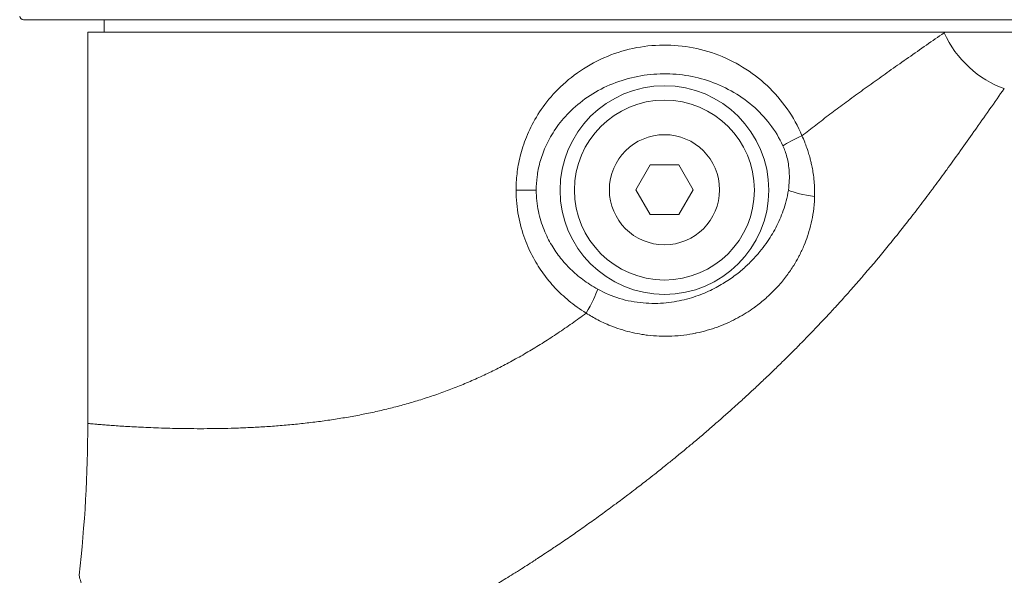
# Model space of a CAD drawing. Units: inches. Extents: x -3 to 224, y 0 to 366.
# Drawn here: x 50 to 57, y 14 to 19 of the extents above; entities that cross this region are included whole.
import ezdxf

# ---------------------------------------------------------------- set-up
doc = ezdxf.new("R2010")
doc.units = ezdxf.units.IN
doc.header["$MEASUREMENT"] = 0

# ---------------------------------------------------------------- blocks, each defined once
blk = doc.blocks.new('8_INCH_FCA2_TD_FRONT')
at = {"color": 0, "linetype": 'Continuous', "lineweight": 0, "extrusion": (0, 1, -2.22045e-16)}
for p, q in [((4.8266, 16.6668), (-4.8266, 16.6668)), ((-4.2205, 16.6668), (-4.2205, 16.572)), ((2.1119, 16.572), (-4.3437, 16.572)), ((-4.3437, 13.6231), (-4.3437, 16.572)), ((-0.1083, 15.5725), (-0.2165, 15.385)), ((0.1083, 15.5725), (-0.1083, 15.5725)), ((0.2165, 15.385), (0.1083, 15.5725)), ((-0.2165, 15.385), (-0.1083, 15.1975)), ((0.1083, 15.1975), (0.2165, 15.385)), ((-0.1083, 15.1975), (0.1083, 15.1975))]:
    blk.add_line(p, q, dxfattribs=at)
at = {"color": 0, "linetype": 'Continuous', "lineweight": 0}
for radius in [0.7861, 0.6778]:
    blk.add_circle((0, 15.3825), radius, dxfattribs=at)
at = {"color": 0, "linetype": 'Continuous', "lineweight": 0, "extrusion": (0, -2.22045e-16, -1)}
blk.add_circle((0, 15.385), 0.415, dxfattribs=at)
blk.add_arc((4.8266, 16.6968), 0.03, 270.00002, 353.84936, dxfattribs=at)
at = {"color": 0, "linetype": 'Continuous', "lineweight": 0, "extrusion": (6.16298e-32, -2.22045e-16, -1)}
blk.add_ellipse((2.5788, 16.6856), major_axis=(-0.4002, 0.4804), ratio=0.746016, start_param=-2.265982, end_param=-1.224662, dxfattribs=at)
at = {"color": 0, "linetype": 'Continuous', "lineweight": 0}
for centre, major_axis, ratio, start_param, end_param in [((1.0952, 15.7922), (-0.2288, -0.1008), 0.098529, -1.350879, -0.526424), ((-0.6232, 14.4552), (0.1249, 0.2166), 0.117791, -1.502962, -0.527651), ((-14.3436, 13.6231), (1.3162, 9.9129), 0.999997, -1.553466, -1.438796)]:
    blk.add_ellipse(centre, major_axis=major_axis, ratio=ratio, start_param=start_param, end_param=end_param, dxfattribs=at)
at = {"color": 0, "linetype": 'Continuous', "lineweight": 0, "extrusion": (-1.46937e-39, -2.22045e-16, -1)}
blk.add_ellipse((-1.1821, 15.3825), major_axis=(0.25, 0), ratio=0, start_param=-1.310536, end_param=-0.523599, dxfattribs=at)
at = {"color": 0, "linetype": 'Continuous', "lineweight": 0, "extrusion": (0, -2.22045e-16, -1)}
blk.add_ellipse((1.1497, 15.3825), major_axis=(-0.2483, 0.0294), ratio=0.199368, start_param=-1.518785, end_param=-0.535468, dxfattribs=at)
at = {"color": 0, "linetype": 'Continuous', "lineweight": 0}
for points, knots in [([(1.0356, 15.7922), (1.0698, 15.8189), (1.1045, 15.8458), (1.1396, 15.8727), (1.1746, 15.8996), (1.2101, 15.9266), (1.2461, 15.9537), (1.2821, 15.9808), (1.3185, 16.008), (1.3556, 16.0355), (1.3926, 16.0629), (1.4303, 16.0905), (1.4686, 16.1184), (1.507, 16.1463), (1.5461, 16.1745), (1.586, 16.2031), (1.626, 16.2318), (1.6668, 16.2608), (1.7087, 16.2904), (1.7506, 16.32), (1.7936, 16.3502), (1.8379, 16.3812), (1.8823, 16.4122), (1.9281, 16.4441), (1.973, 16.4753), (2.0179, 16.5066), (2.062, 16.5372), (2.1059, 16.5678)], [0, 0, 0, 0, 0.111111, 0.111111, 0.111111, 0.222222, 0.222222, 0.222222, 0.333333, 0.333333, 0.333333, 0.444444, 0.444444, 0.444444, 0.555556, 0.555556, 0.555556, 0.666667, 0.666667, 0.666667, 0.777778, 0.777778, 0.777778, 0.888889, 0.888889, 0.888889, 1, 1, 1, 1]), ([(2.1059, 16.5678), (2.1069, 16.5685), (2.1079, 16.5692), (2.1089, 16.5699), (2.1099, 16.5706), (2.1109, 16.5713), (2.1119, 16.572)], [0.0001447, 0.0001447, 0.0001447, 0.0001447, 0.5, 0.5, 0.5, 0.9998397, 0.9998397, 0.9998397, 0.9998397]), ([(2.8458, 16.572), (2.7388, 16.572), (2.6054, 16.572), (2.3466, 16.572), (2.227, 16.572), (2.1119, 16.572)], [0.000001, 0.000001, 0.000001, 0.000001, 0.842866, 0.842866, 1.56179, 1.56179, 1.56179, 1.56179]), ([(1.0356, 15.7922), (1.0055, 15.8643), (0.9686, 15.9315), (0.9246, 15.9946), (0.8806, 16.0577), (0.8297, 16.1168), (0.7732, 16.1699), (0.7168, 16.2229), (0.6548, 16.2699), (0.5891, 16.31), (0.5233, 16.3501), (0.4538, 16.3832), (0.3819, 16.409), (0.3101, 16.4347), (0.2359, 16.4531), (0.1606, 16.4639), (0.0854, 16.4746), (0.009, 16.4778), (-0.0671, 16.4733), (-0.1431, 16.4688), (-0.2188, 16.4567), (-0.293, 16.4368), (-0.3673, 16.4168), (-0.4401, 16.3892), (-0.509, 16.3545), (-0.5779, 16.3197), (-0.6429, 16.278), (-0.701, 16.2321), (-0.759, 16.1863), (-0.81, 16.1365), (-0.8538, 16.0859), (-0.8975, 16.0352), (-0.934, 15.9838), (-0.9645, 15.9328), (-0.9951, 15.8818), (-1.0198, 15.8313), (-1.0397, 15.7821), (-1.0596, 15.733), (-1.0748, 15.6852), (-1.0862, 15.6391), (-1.0977, 15.593), (-1.1056, 15.5486), (-1.1106, 15.5059), (-1.1156, 15.4631), (-1.1178, 15.422), (-1.1178, 15.3825)], [0, 0, 0, 0, 0.0666667, 0.0666667, 0.0666667, 0.1333333, 0.1333333, 0.1333333, 0.2, 0.2, 0.2, 0.2666667, 0.2666667, 0.2666667, 0.3333333, 0.3333333, 0.3333333, 0.4, 0.4, 0.4, 0.4666667, 0.4666667, 0.4666667, 0.5333333, 0.5333333, 0.5333333, 0.6, 0.6, 0.6, 0.6666667, 0.6666667, 0.6666667, 0.7333333, 0.7333333, 0.7333333, 0.8, 0.8, 0.8, 0.8666667, 0.8666667, 0.8666667, 0.9333333, 0.9333333, 0.9333333, 1, 1, 1, 1]), ([(0.8924, 15.7163), (0.8661, 15.7739), (0.8331, 15.8288), (0.7943, 15.8797), (0.7555, 15.9307), (0.7109, 15.9776), (0.6618, 16.0197), (0.6126, 16.0617), (0.5589, 16.0988), (0.5023, 16.1303), (0.4456, 16.1617), (0.386, 16.1875), (0.3246, 16.2075), (0.2633, 16.2275), (0.2002, 16.2417), (0.1363, 16.25), (0.0724, 16.2583), (0.0076, 16.2608), (-0.0569, 16.2573), (-0.1214, 16.2538), (-0.1856, 16.2444), (-0.2488, 16.229), (-0.3121, 16.2136), (-0.3743, 16.1922), (-0.4334, 16.1651), (-0.4926, 16.138), (-0.5487, 16.1052), (-0.599, 16.069), (-0.6493, 16.0328), (-0.6938, 15.9933), (-0.7321, 15.9528), (-0.7704, 15.9124), (-0.8025, 15.8711), (-0.8295, 15.83), (-0.8565, 15.7889), (-0.8784, 15.7481), (-0.896, 15.7082), (-0.9137, 15.6683), (-0.9272, 15.6294), (-0.9375, 15.5919), (-0.9477, 15.5544), (-0.9547, 15.5182), (-0.9592, 15.4833), (-0.9637, 15.4483), (-0.9656, 15.4145), (-0.9656, 15.3825)], [0, 0, 0, 0, 0.0666667, 0.0666667, 0.0666667, 0.1333333, 0.1333333, 0.1333333, 0.2, 0.2, 0.2, 0.2666667, 0.2666667, 0.2666667, 0.3333333, 0.3333333, 0.3333333, 0.4, 0.4, 0.4, 0.4666667, 0.4666667, 0.4666667, 0.5333333, 0.5333333, 0.5333333, 0.6, 0.6, 0.6, 0.6666667, 0.6666667, 0.6666667, 0.7333333, 0.7333333, 0.7333333, 0.8, 0.8, 0.8, 0.8666667, 0.8666667, 0.8666667, 0.9333333, 0.9333333, 0.9333333, 1, 1, 1, 1]), ([(-4.3179, 11.1162), (-4.3025, 11.1206), (-4.2866, 11.1251), (-4.2703, 11.1298), (-4.2599, 11.1328), (-4.2492, 11.1359), (-4.2384, 11.139), (-4.2208, 11.1442), (-4.2027, 11.1494), (-4.1842, 11.1549), (-4.1735, 11.158), (-4.1628, 11.1612), (-4.1518, 11.1644), (-4.132, 11.1703), (-4.1116, 11.1764), (-4.0907, 11.1826), (-4.08, 11.1858), (-4.0693, 11.1891), (-4.0583, 11.1924), (-4.0361, 11.1991), (-4.0134, 11.206), (-3.9901, 11.2131), (-3.9795, 11.2164), (-3.9689, 11.2196), (-3.9582, 11.2229), (-3.9335, 11.2306), (-3.9083, 11.2384), (-3.8826, 11.2465), (-3.8723, 11.2497), (-3.862, 11.253), (-3.8515, 11.2563), (-3.8244, 11.2649), (-3.7967, 11.2737), (-3.7685, 11.2828), (-3.7586, 11.286), (-3.7487, 11.2892), (-3.7387, 11.2925), (-3.7091, 11.3021), (-3.6789, 11.312), (-3.6481, 11.3223), (-3.6387, 11.3254), (-3.6293, 11.3285), (-3.6199, 11.3316), (-3.5877, 11.3424), (-3.5549, 11.3535), (-3.5216, 11.3649), (-3.5129, 11.3679), (-3.5041, 11.3709), (-3.4954, 11.3739), (-3.4606, 11.3859), (-3.4252, 11.3983), (-3.3892, 11.411), (-3.3813, 11.4138), (-3.3734, 11.4166), (-3.3654, 11.4195), (-3.328, 11.4328), (-3.29, 11.4465), (-3.2514, 11.4607), (-3.2443, 11.4633), (-3.2372, 11.4659), (-3.2301, 11.4685), (-3.19, 11.4832), (-3.1493, 11.4985), (-3.1083, 11.5141), (-3.1022, 11.5164), (-3.0962, 11.5187), (-3.0901, 11.521), (-3.0476, 11.5372), (-3.0048, 11.5538), (-2.962, 11.5707), (-2.9572, 11.5726), (-2.9524, 11.5745), (-2.9476, 11.5764), (-2.9035, 11.5938), (-2.8595, 11.6116), (-2.8156, 11.6296), (-2.812, 11.631), (-2.8084, 11.6325), (-2.8048, 11.634), (-2.7597, 11.6525), (-2.7147, 11.6713), (-2.6697, 11.6905), (-2.6674, 11.6915), (-2.6651, 11.6924), (-2.6628, 11.6934), (-2.6166, 11.7131), (-2.5705, 11.7331), (-2.5246, 11.7534), (-2.5235, 11.7539), (-2.5224, 11.7544), (-2.5213, 11.7549), (-2.4743, 11.7757), (-2.4274, 11.7968), (-2.3806, 11.8183), (-2.3804, 11.8184), (-2.3803, 11.8184), (-2.3801, 11.8185), (-2.3334, 11.8399), (-2.2868, 11.8617), (-2.2403, 11.8838), (-2.239, 11.8845), (-2.2376, 11.8852), (-2.2362, 11.8858), (-2.1909, 11.9074), (-2.1458, 11.9293), (-2.1006, 11.9516), (-2.098, 11.9529), (-2.0954, 11.9541), (-2.0928, 11.9554), (-2.0489, 11.9772), (-2.0051, 11.9992), (-1.9612, 12.0216), (-1.9574, 12.0236), (-1.9536, 12.0255), (-1.9498, 12.0275), (-1.9072, 12.0494), (-1.8647, 12.0716), (-1.8221, 12.0941), (-1.8171, 12.0968), (-1.8121, 12.0994), (-1.8071, 12.1021), (-1.7657, 12.1241), (-1.7244, 12.1465), (-1.683, 12.1692), (-1.6768, 12.1726), (-1.6706, 12.176), (-1.6644, 12.1795), (-1.6242, 12.2016), (-1.5841, 12.2241), (-1.5439, 12.2469), (-1.5365, 12.2512), (-1.529, 12.2554), (-1.5216, 12.2597), (-1.4826, 12.2819), (-1.4436, 12.3045), (-1.4046, 12.3275), (-1.3959, 12.3326), (-1.3872, 12.3377), (-1.3785, 12.3429), (-1.3407, 12.3653), (-1.3028, 12.388), (-1.2649, 12.4111), (-1.255, 12.4171), (-1.245, 12.4232), (-1.2351, 12.4293), (-1.1984, 12.4518), (-1.1616, 12.4746), (-1.1248, 12.4977), (-1.1136, 12.5048), (-1.1024, 12.5118), (-1.0912, 12.5189), (-1.0556, 12.5415), (-1.0199, 12.5644), (-0.9842, 12.5876), (-0.9717, 12.5957), (-0.9592, 12.6038), (-0.9467, 12.612), (-0.9122, 12.6346), (-0.8776, 12.6575), (-0.843, 12.6807), (-0.8293, 12.6899), (-0.8155, 12.6992), (-0.8017, 12.7085), (-0.7683, 12.7311), (-0.7349, 12.754), (-0.7014, 12.7772), (-0.6863, 12.7876), (-0.6713, 12.798), (-0.6562, 12.8085), (-0.624, 12.8311), (-0.5917, 12.8539), (-0.5593, 12.8769), (-0.543, 12.8886), (-0.5267, 12.9003), (-0.5104, 12.912), (-0.4793, 12.9344), (-0.4482, 12.9571), (-0.4171, 12.9799), (-0.3995, 12.9928), (-0.382, 13.0058), (-0.3644, 13.0189), (-0.3346, 13.0411), (-0.3047, 13.0634), (-0.2749, 13.086), (-0.2562, 13.1003), (-0.2374, 13.1146), (-0.2186, 13.1289), (-0.1901, 13.1508), (-0.1616, 13.1728), (-0.1332, 13.195), (-0.1132, 13.2106), (-0.0933, 13.2262), (-0.0734, 13.2419), (-0.0463, 13.2634), (-0.0192, 13.285), (0.0078, 13.3067), (0.0288, 13.3236), (0.0498, 13.3405), (0.0707, 13.3576), (0.0964, 13.3785), (0.122, 13.3995), (0.1475, 13.4206), (0.1695, 13.4388), (0.1914, 13.4571), (0.2133, 13.4755), (0.2375, 13.4958), (0.2615, 13.5161), (0.2854, 13.5365), (0.3083, 13.5561), (0.3312, 13.5757), (0.3539, 13.5953), (0.3764, 13.6149), (0.3989, 13.6344), (0.4212, 13.6541), (0.4449, 13.6749), (0.4685, 13.6958), (0.4919, 13.7167), (0.5129, 13.7354), (0.5337, 13.7541), (0.5544, 13.7729), (0.5788, 13.795), (0.603, 13.8171), (0.627, 13.8392), (0.6464, 13.857), (0.6656, 13.8749), (0.6847, 13.8927), (0.7096, 13.916), (0.7344, 13.9393), (0.7589, 13.9626), (0.7767, 13.9795), (0.7943, 13.9964), (0.8119, 14.0133), (0.8373, 14.0378), (0.8625, 14.0622), (0.8874, 14.0868), (0.9036, 14.1026), (0.9197, 14.1186), (0.9358, 14.1345), (0.9615, 14.1601), (0.9871, 14.1857), (1.0124, 14.2114), (1.0271, 14.2263), (1.0417, 14.2412), (1.0563, 14.2562), (1.0824, 14.2829), (1.1083, 14.3098), (1.1339, 14.3366), (1.1472, 14.3505), (1.1604, 14.3644), (1.1736, 14.3783), (1.2, 14.4063), (1.2261, 14.4343), (1.2521, 14.4624), (1.264, 14.4753), (1.2759, 14.4882), (1.2877, 14.5011), (1.3144, 14.5303), (1.3408, 14.5595), (1.3671, 14.5888), (1.3777, 14.6007), (1.3883, 14.6126), (1.3988, 14.6245), (1.4258, 14.655), (1.4526, 14.6855), (1.4791, 14.7161), (1.4886, 14.727), (1.498, 14.738), (1.5074, 14.7489), (1.5347, 14.7807), (1.5618, 14.8126), (1.5886, 14.8446), (1.5969, 14.8546), (1.6052, 14.8645), (1.6135, 14.8744), (1.6412, 14.9077), (1.6687, 14.9411), (1.696, 14.9747), (1.7032, 14.9836), (1.7105, 14.9925), (1.7177, 15.0015), (1.7459, 15.0363), (1.7738, 15.0713), (1.8017, 15.1066), (1.8079, 15.1146), (1.8142, 15.1225), (1.8204, 15.1305), (1.8491, 15.1671), (1.8777, 15.2039), (1.9062, 15.2411), (1.9116, 15.2481), (1.9169, 15.2551), (1.9222, 15.262), (1.9516, 15.3006), (1.981, 15.3395), (2.0104, 15.3789), (2.0148, 15.3848), (2.0193, 15.3908), (2.0237, 15.3968), (2.054, 15.4375), (2.0844, 15.4788), (2.115, 15.5207), (2.1186, 15.5257), (2.1222, 15.5306), (2.1258, 15.5356), (2.1573, 15.579), (2.1892, 15.6232), (2.2213, 15.6681), (2.2241, 15.672), (2.2269, 15.6759), (2.2296, 15.6797), (2.2628, 15.7262), (2.2963, 15.7735), (2.331, 15.8228), (2.333, 15.8255), (2.3349, 15.8282), (2.3368, 15.831), (2.3727, 15.8819), (2.4099, 15.935), (2.4463, 15.987), (2.4473, 15.9884), (2.4483, 15.9898), (2.4493, 15.9912), (2.4867, 16.0445), (2.5232, 16.0967), (2.5599, 16.1487)], [0, 0, 0, 0, 0.011086, 0.011086, 0.011086, 0.0181818, 0.0181818, 0.0181818, 0.0297453, 0.0297453, 0.0297453, 0.0363636, 0.0363636, 0.0363636, 0.0484039, 0.0484039, 0.0484039, 0.0545455, 0.0545455, 0.0545455, 0.0670627, 0.0670627, 0.0670627, 0.0727273, 0.0727273, 0.0727273, 0.0857215, 0.0857215, 0.0857215, 0.0909091, 0.0909091, 0.0909091, 0.1043803, 0.1043803, 0.1043803, 0.1090909, 0.1090909, 0.1090909, 0.1230391, 0.1230391, 0.1230391, 0.1272727, 0.1272727, 0.1272727, 0.1416976, 0.1416976, 0.1416976, 0.1454545, 0.1454545, 0.1454545, 0.1603584, 0.1603584, 0.1603584, 0.1636364, 0.1636364, 0.1636364, 0.1790029, 0.1790029, 0.1790029, 0.1818182, 0.1818182, 0.1818182, 0.197667, 0.197667, 0.197667, 0.2, 0.2, 0.2, 0.2163443, 0.2163443, 0.2163443, 0.2181818, 0.2181818, 0.2181818, 0.2349957, 0.2349957, 0.2349957, 0.2363636, 0.2363636, 0.2363636, 0.25365, 0.25365, 0.25365, 0.2545455, 0.2545455, 0.2545455, 0.272309, 0.272309, 0.272309, 0.2727273, 0.2727273, 0.2727273, 0.2909091, 0.2909091, 0.2909091, 0.2909676, 0.2909676, 0.2909676, 0.3090909, 0.3090909, 0.3090909, 0.3096263, 0.3096263, 0.3096263, 0.3272727, 0.3272727, 0.3272727, 0.328285, 0.328285, 0.328285, 0.3454545, 0.3454545, 0.3454545, 0.3469436, 0.3469436, 0.3469436, 0.3636364, 0.3636364, 0.3636364, 0.3656023, 0.3656023, 0.3656023, 0.3818182, 0.3818182, 0.3818182, 0.384261, 0.384261, 0.384261, 0.4, 0.4, 0.4, 0.4029197, 0.4029197, 0.4029197, 0.4181818, 0.4181818, 0.4181818, 0.4215785, 0.4215785, 0.4215785, 0.4363636, 0.4363636, 0.4363636, 0.4402372, 0.4402372, 0.4402372, 0.4545455, 0.4545455, 0.4545455, 0.4588961, 0.4588961, 0.4588961, 0.4727273, 0.4727273, 0.4727273, 0.477555, 0.477555, 0.477555, 0.4909091, 0.4909091, 0.4909091, 0.496214, 0.496214, 0.496214, 0.5090909, 0.5090909, 0.5090909, 0.5148731, 0.5148731, 0.5148731, 0.5272727, 0.5272727, 0.5272727, 0.5335323, 0.5335323, 0.5335323, 0.5454545, 0.5454545, 0.5454545, 0.5521916, 0.5521916, 0.5521916, 0.5636364, 0.5636364, 0.5636364, 0.570851, 0.570851, 0.570851, 0.5818182, 0.5818182, 0.5818182, 0.5895102, 0.5895102, 0.5895102, 0.6, 0.6, 0.6, 0.6081695, 0.6081695, 0.6081695, 0.6181818, 0.6181818, 0.6181818, 0.6268285, 0.6268285, 0.6268285, 0.6363636, 0.6363636, 0.6363636, 0.6454873, 0.6454873, 0.6454873, 0.6545455, 0.6545455, 0.6545455, 0.6641459, 0.6641459, 0.6641459, 0.6727273, 0.6727273, 0.6727273, 0.6828043, 0.6828043, 0.6828043, 0.6909091, 0.6909091, 0.6909091, 0.7014626, 0.7014626, 0.7014626, 0.7090909, 0.7090909, 0.7090909, 0.7201208, 0.7201208, 0.7201208, 0.7272727, 0.7272727, 0.7272727, 0.7387789, 0.7387789, 0.7387789, 0.7454545, 0.7454545, 0.7454545, 0.7574371, 0.7574371, 0.7574371, 0.7636364, 0.7636364, 0.7636364, 0.7760953, 0.7760953, 0.7760953, 0.7818182, 0.7818182, 0.7818182, 0.7947536, 0.7947536, 0.7947536, 0.8, 0.8, 0.8, 0.8134119, 0.8134119, 0.8134119, 0.8181818, 0.8181818, 0.8181818, 0.8320703, 0.8320703, 0.8320703, 0.8363636, 0.8363636, 0.8363636, 0.8507287, 0.8507287, 0.8507287, 0.8545455, 0.8545455, 0.8545455, 0.869387, 0.869387, 0.869387, 0.8727273, 0.8727273, 0.8727273, 0.8880456, 0.8880456, 0.8880456, 0.8909091, 0.8909091, 0.8909091, 0.9067033, 0.9067033, 0.9067033, 0.9090909, 0.9090909, 0.9090909, 0.925363, 0.925363, 0.925363, 0.9272727, 0.9272727, 0.9272727, 0.9440174, 0.9440174, 0.9440174, 0.9454545, 0.9454545, 0.9454545, 0.9626864, 0.9626864, 0.9626864, 0.9636364, 0.9636364, 0.9636364, 0.981345, 0.981345, 0.981345, 0.9818182, 0.9818182, 0.9818182, 0.9999999, 0.9999999, 0.9999999, 0.9999999]), ([(1.1309, 15.3346), (1.1316, 15.3637), (1.1311, 15.3916), (1.1295, 15.4185), (1.1292, 15.423), (1.1289, 15.4274), (1.1286, 15.4318), (1.127, 15.4539), (1.1247, 15.4752), (1.122, 15.4957), (1.1208, 15.504), (1.1196, 15.5121), (1.1184, 15.52), (1.1158, 15.5359), (1.113, 15.5513), (1.1099, 15.5662), (1.1076, 15.5774), (1.1051, 15.5883), (1.1025, 15.599), (1.0999, 15.6097), (1.0972, 15.6202), (1.0944, 15.6305), (1.0906, 15.6441), (1.0867, 15.6574), (1.0826, 15.6702), (1.0806, 15.6767), (1.0785, 15.683), (1.0764, 15.6892), (1.0711, 15.7048), (1.0657, 15.7199), (1.06, 15.7343), (1.0589, 15.7372), (1.0578, 15.7401), (1.0566, 15.743), (1.0498, 15.7601), (1.0427, 15.7765), (1.0356, 15.7922)], [0.0000006, 0.0000006, 0.0000006, 0.0000006, 0.1428571, 0.1428571, 0.1428571, 0.1667108, 0.1667108, 0.1667108, 0.2857143, 0.2857143, 0.2857143, 0.3334248, 0.3334248, 0.3334248, 0.4285714, 0.4285714, 0.4285714, 0.4999412, 0.4999412, 0.4999412, 0.5714286, 0.5714286, 0.5714286, 0.6666345, 0.6666345, 0.6666345, 0.7142857, 0.7142857, 0.7142857, 0.8332591, 0.8332591, 0.8332591, 0.8571429, 0.8571429, 0.8571429, 1, 1, 1, 1]), ([(0.9332, 15.3825), (0.9369, 15.4081), (0.9391, 15.4326), (0.9401, 15.4558), (0.9411, 15.479), (0.9408, 15.5008), (0.9396, 15.5213), (0.9383, 15.5419), (0.9362, 15.561), (0.9333, 15.5792), (0.9304, 15.5973), (0.9268, 15.6144), (0.9227, 15.6305), (0.9185, 15.6466), (0.9138, 15.6617), (0.9087, 15.6759), (0.9037, 15.6902), (0.8981, 15.7037), (0.8924, 15.7163)], [0.0000001, 0.0000001, 0.0000001, 0.0000001, 0.1666667, 0.1666667, 0.1666667, 0.3333333, 0.3333333, 0.3333333, 0.5, 0.5, 0.5, 0.6666667, 0.6666667, 0.6666667, 0.8333333, 0.8333333, 0.8333333, 1, 1, 1, 1]), ([(-1.1178, 15.3825), (-1.1178, 15.3138), (-1.1112, 15.2491), (-1.0997, 15.1877), (-1.0882, 15.1263), (-1.0716, 15.0682), (-1.0523, 15.0155), (-1.0329, 14.9627), (-1.0108, 14.9153), (-0.9871, 14.8718), (-0.9635, 14.8283), (-0.9382, 14.7889), (-0.9114, 14.7518), (-0.8845, 14.7148), (-0.856, 14.6803), (-0.8245, 14.6466), (-0.793, 14.6129), (-0.7585, 14.58), (-0.7196, 14.5479), (-0.6807, 14.5158), (-0.6374, 14.4845), (-0.5893, 14.4552)], [0, 0, 0, 0, 0.142857, 0.142857, 0.142857, 0.285714, 0.285714, 0.285714, 0.428571, 0.428571, 0.428571, 0.571429, 0.571429, 0.571429, 0.714286, 0.714286, 0.714286, 0.857143, 0.857143, 0.857143, 1, 1, 1, 1]), ([(-0.9656, 15.3825), (-0.9656, 15.3269), (-0.9598, 15.2737), (-0.9495, 15.2234), (-0.9392, 15.1732), (-0.9244, 15.1261), (-0.9072, 15.0833), (-0.89, 15.0405), (-0.8704, 15.002), (-0.8495, 14.9669), (-0.8286, 14.9318), (-0.8063, 14.9001), (-0.7827, 14.8704), (-0.759, 14.8407), (-0.734, 14.8131), (-0.7065, 14.7862), (-0.679, 14.7594), (-0.6489, 14.7333), (-0.6151, 14.7079), (-0.5813, 14.6825), (-0.5436, 14.6577), (-0.5025, 14.6349)], [0, 0, 0, 0, 0.1428571, 0.1428571, 0.1428571, 0.2857143, 0.2857143, 0.2857143, 0.4285714, 0.4285714, 0.4285714, 0.5714286, 0.5714286, 0.5714286, 0.7142857, 0.7142857, 0.7142857, 0.8571429, 0.8571429, 0.8571429, 1, 1, 1, 1]), ([(-0.5025, 14.6349), (-0.4508, 14.6062), (-0.3959, 14.5831), (-0.3383, 14.5658), (-0.2808, 14.5485), (-0.2205, 14.5372), (-0.1609, 14.5319), (-0.1014, 14.5267), (-0.0426, 14.5275), (0.0126, 14.5329), (0.0678, 14.5383), (0.1193, 14.5481), (0.1673, 14.5607), (0.2153, 14.5734), (0.2598, 14.5889), (0.301, 14.6061), (0.3422, 14.6234), (0.3802, 14.6423), (0.4153, 14.6623), (0.4503, 14.6822), (0.4825, 14.7031), (0.5121, 14.7244), (0.5417, 14.7458), (0.5687, 14.7675), (0.5935, 14.7892), (0.6183, 14.8109), (0.6409, 14.8327), (0.6617, 14.8543), (0.6824, 14.8759), (0.7014, 14.8973), (0.7186, 14.9184), (0.7359, 14.9394), (0.7515, 14.96), (0.7657, 14.98), (0.7799, 15.0001), (0.7926, 15.0195), (0.8046, 15.0391), (0.8166, 15.0587), (0.8278, 15.0784), (0.8385, 15.0989), (0.8493, 15.1194), (0.8595, 15.1407), (0.869, 15.1624), (0.8784, 15.184), (0.8871, 15.206), (0.895, 15.2287), (0.9029, 15.2514), (0.9102, 15.2749), (0.9167, 15.3004), (0.9232, 15.3259), (0.9289, 15.3533), (0.9332, 15.3825)], [0, 0, 0, 0, 0.058824, 0.058824, 0.058824, 0.117647, 0.117647, 0.117647, 0.176471, 0.176471, 0.176471, 0.235294, 0.235294, 0.235294, 0.294118, 0.294118, 0.294118, 0.352941, 0.352941, 0.352941, 0.411765, 0.411765, 0.411765, 0.470588, 0.470588, 0.470588, 0.529412, 0.529412, 0.529412, 0.588235, 0.588235, 0.588235, 0.647059, 0.647059, 0.647059, 0.705882, 0.705882, 0.705882, 0.764706, 0.764706, 0.764706, 0.823529, 0.823529, 0.823529, 0.882353, 0.882353, 0.882353, 0.941176, 0.941176, 0.941176, 1, 1, 1, 1]), ([(-0.5893, 14.4552), (-0.5609, 14.4367), (-0.5319, 14.4198), (-0.5021, 14.4042), (-0.4655, 14.3851), (-0.4277, 14.3681), (-0.3887, 14.3533), (-0.3643, 14.344), (-0.3394, 14.3355), (-0.3143, 14.328), (-0.2667, 14.3136), (-0.2181, 14.3025), (-0.1697, 14.2948), (-0.1555, 14.2925), (-0.1414, 14.2905), (-0.1272, 14.2888), (-0.0678, 14.2817), (-0.0091, 14.2796), (0.0467, 14.2816), (0.0498, 14.2817), (0.0529, 14.2818), (0.056, 14.2819), (0.1183, 14.2846), (0.1771, 14.2924), (0.2323, 14.3035), (0.2352, 14.3041), (0.2381, 14.3047), (0.241, 14.3054), (0.2973, 14.3172), (0.3497, 14.3327), (0.3985, 14.3505), (0.4021, 14.3518), (0.4057, 14.3531), (0.4093, 14.3545), (0.4611, 14.374), (0.5087, 14.3962), (0.5524, 14.4199), (0.5962, 14.4436), (0.6361, 14.4689), (0.6726, 14.495), (0.679, 14.4996), (0.6852, 14.5041), (0.6914, 14.5087), (0.7205, 14.5304), (0.7473, 14.5526), (0.7722, 14.5749), (0.787, 14.5883), (0.8012, 14.6018), (0.8147, 14.6152), (0.8284, 14.6289), (0.8415, 14.6426), (0.8539, 14.6563), (0.8784, 14.6834), (0.9005, 14.7105), (0.9204, 14.7371), (0.9206, 14.7374), (0.9209, 14.7377), (0.9211, 14.738), (0.9407, 14.7643), (0.9581, 14.7901), (0.9738, 14.8153), (0.9868, 14.8363), (0.9986, 14.8568), (1.0095, 14.8773), (1.0118, 14.8817), (1.0141, 14.8861), (1.0164, 14.8905), (1.0293, 14.9155), (1.041, 14.9406), (1.052, 14.9669), (1.0613, 14.9892), (1.07, 15.0123), (1.0779, 15.0358), (1.0793, 15.04), (1.0807, 15.0442), (1.0821, 15.0484), (1.0911, 15.0762), (1.0989, 15.1045), (1.1056, 15.1339), (1.112, 15.1618), (1.1175, 15.1905), (1.1218, 15.2218), (1.122, 15.2235), (1.1222, 15.2252), (1.1225, 15.227), (1.1269, 15.2602), (1.13, 15.2963), (1.1309, 15.3346)], [0, 0, 0, 0, 0.026361, 0.026361, 0.026361, 0.058824, 0.058824, 0.058824, 0.079175, 0.079175, 0.079175, 0.117647, 0.117647, 0.117647, 0.128935, 0.128935, 0.128935, 0.176471, 0.176471, 0.176471, 0.179113, 0.179113, 0.179113, 0.232456, 0.232456, 0.232456, 0.235294, 0.235294, 0.235294, 0.290059, 0.290059, 0.290059, 0.294118, 0.294118, 0.294118, 0.352941, 0.352941, 0.352941, 0.411765, 0.411765, 0.411765, 0.422013, 0.422013, 0.422013, 0.470588, 0.470588, 0.470588, 0.499729, 0.499729, 0.499729, 0.529412, 0.529412, 0.529412, 0.588235, 0.588235, 0.588235, 0.588937, 0.588937, 0.588937, 0.647059, 0.647059, 0.647059, 0.695516, 0.695516, 0.695516, 0.705882, 0.705882, 0.705882, 0.764706, 0.764706, 0.764706, 0.814621, 0.814621, 0.814621, 0.823529, 0.823529, 0.823529, 0.882353, 0.882353, 0.882353, 0.938084, 0.938084, 0.938084, 0.941176, 0.941176, 0.941176, 1, 1, 1, 1]), ([(-4.3437, 13.6231), (-4.3437, 13.6231), (-4.3426, 13.6231), (-4.3404, 13.6229), (-4.3381, 13.6227), (-4.3347, 13.6224), (-4.3302, 13.622), (-4.3257, 13.6216), (-4.3201, 13.6211), (-4.3134, 13.6205), (-4.3066, 13.6199), (-4.2987, 13.6192), (-4.2897, 13.6185), (-4.2808, 13.6177), (-4.2707, 13.6168), (-4.2595, 13.6159), (-4.2483, 13.615), (-4.236, 13.614), (-4.2226, 13.6129), (-4.2092, 13.6119), (-4.1947, 13.6108), (-4.1792, 13.6096), (-4.1637, 13.6085), (-4.147, 13.6073), (-4.1294, 13.6061), (-4.1117, 13.6049), (-4.093, 13.6037), (-4.0733, 13.6025), (-4.0536, 13.6012), (-4.0329, 13.6), (-4.0111, 13.5988), (-3.9894, 13.5976), (-3.9667, 13.5964), (-3.943, 13.5953), (-3.9193, 13.5941), (-3.8946, 13.593), (-3.869, 13.592), (-3.8434, 13.5909), (-3.8169, 13.5899), (-3.7895, 13.589), (-3.7621, 13.5882), (-3.7338, 13.5874), (-3.7046, 13.5867), (-3.6754, 13.586), (-3.6454, 13.5854), (-3.6146, 13.585), (-3.5837, 13.5846), (-3.5521, 13.5843), (-3.5197, 13.5842), (-3.4873, 13.5841), (-3.4541, 13.5842), (-3.4201, 13.5845), (-3.3862, 13.5848), (-3.3516, 13.5853), (-3.3163, 13.5861), (-3.2809, 13.5869), (-3.2449, 13.5879), (-3.2083, 13.5892), (-3.1716, 13.5905), (-3.1342, 13.5921), (-3.0963, 13.594), (-3.0583, 13.5959), (-3.0198, 13.5982), (-2.9811, 13.6008), (-2.9425, 13.6034), (-2.9036, 13.6064), (-2.8649, 13.6097), (-2.8262, 13.613), (-2.7876, 13.6167), (-2.7492, 13.6207), (-2.7108, 13.6247), (-2.6726, 13.6291), (-2.6346, 13.6339), (-2.5966, 13.6386), (-2.5587, 13.6437), (-2.5211, 13.6493), (-2.4835, 13.6548), (-2.446, 13.6607), (-2.4088, 13.667), (-2.3715, 13.6733), (-2.3345, 13.68), (-2.2976, 13.6871), (-2.2607, 13.6943), (-2.224, 13.7018), (-2.1874, 13.7098), (-2.1509, 13.7179), (-2.1145, 13.7263), (-2.0782, 13.7352), (-2.042, 13.7441), (-2.0059, 13.7535), (-1.9699, 13.7634), (-1.9339, 13.7733), (-1.8981, 13.7837), (-1.8624, 13.7945), (-1.8266, 13.8054), (-1.791, 13.8168), (-1.7555, 13.8288), (-1.7199, 13.8408), (-1.6845, 13.8533), (-1.6491, 13.8663), (-1.6137, 13.8794), (-1.5784, 13.8931), (-1.5431, 13.9074), (-1.5078, 13.9216), (-1.4726, 13.9365), (-1.4374, 13.952), (-1.4022, 13.9675), (-1.367, 13.9837), (-1.3318, 14.0005), (-1.2966, 14.0173), (-1.2615, 14.0348), (-1.2263, 14.053), (-1.1911, 14.0711), (-1.1559, 14.09), (-1.1207, 14.1096), (-1.0854, 14.1291), (-1.0502, 14.1494), (-1.0149, 14.1703), (-0.9796, 14.1913), (-0.9443, 14.213), (-0.9089, 14.2354), (-0.8736, 14.2578), (-0.8381, 14.2808), (-0.8027, 14.3046), (-0.7672, 14.3284), (-0.7317, 14.3528), (-0.6961, 14.3779), (-0.6606, 14.403), (-0.625, 14.4288), (-0.5893, 14.4552)], [0, 0, 0, 0, 0.023256, 0.023256, 0.023256, 0.046512, 0.046512, 0.046512, 0.069767, 0.069767, 0.069767, 0.093023, 0.093023, 0.093023, 0.116279, 0.116279, 0.116279, 0.139535, 0.139535, 0.139535, 0.162791, 0.162791, 0.162791, 0.186047, 0.186047, 0.186047, 0.209302, 0.209302, 0.209302, 0.232558, 0.232558, 0.232558, 0.255814, 0.255814, 0.255814, 0.27907, 0.27907, 0.27907, 0.302326, 0.302326, 0.302326, 0.325581, 0.325581, 0.325581, 0.348837, 0.348837, 0.348837, 0.372093, 0.372093, 0.372093, 0.395349, 0.395349, 0.395349, 0.418605, 0.418605, 0.418605, 0.44186, 0.44186, 0.44186, 0.465116, 0.465116, 0.465116, 0.488372, 0.488372, 0.488372, 0.511628, 0.511628, 0.511628, 0.534884, 0.534884, 0.534884, 0.55814, 0.55814, 0.55814, 0.581395, 0.581395, 0.581395, 0.604651, 0.604651, 0.604651, 0.627907, 0.627907, 0.627907, 0.651163, 0.651163, 0.651163, 0.674419, 0.674419, 0.674419, 0.697674, 0.697674, 0.697674, 0.72093, 0.72093, 0.72093, 0.744186, 0.744186, 0.744186, 0.767442, 0.767442, 0.767442, 0.790698, 0.790698, 0.790698, 0.813953, 0.813953, 0.813953, 0.837209, 0.837209, 0.837209, 0.860465, 0.860465, 0.860465, 0.883721, 0.883721, 0.883721, 0.906977, 0.906977, 0.906977, 0.930233, 0.930233, 0.930233, 0.953488, 0.953488, 0.953488, 0.976744, 0.976744, 0.976744, 1, 1, 1, 1]), ([(-4.3179, 11.1162), (-4.3111, 11.1595), (-4.3053, 11.2029), (-4.3003, 11.2468), (-4.2955, 11.2898), (-4.2915, 11.3332), (-4.2885, 11.3761), (-4.2884, 11.3771), (-4.2884, 11.3781), (-4.2883, 11.3791), (-4.2853, 11.423), (-4.2833, 11.4665), (-4.2822, 11.5088), (-4.2811, 11.551), (-4.281, 11.592), (-4.2815, 11.631), (-4.282, 11.6632), (-4.283, 11.694), (-4.2844, 11.7242), (-4.2847, 11.7306), (-4.285, 11.7371), (-4.2853, 11.7435), (-4.2872, 11.7799), (-4.2897, 11.8158), (-4.293, 11.853), (-4.2956, 11.8831), (-4.2988, 11.9141), (-4.3024, 11.9451), (-4.3033, 11.9524), (-4.3042, 11.9597), (-4.3051, 11.9671), (-4.3098, 12.0054), (-4.3153, 12.0434), (-4.3214, 12.0812), (-4.3227, 12.0897), (-4.3241, 12.0983), (-4.3256, 12.1068), (-4.3305, 12.1359), (-4.3358, 12.1647), (-4.3413, 12.1928), (-4.3437, 12.2053), (-4.3462, 12.2177), (-4.3487, 12.2299), (-4.3535, 12.2533), (-4.3585, 12.276), (-4.3634, 12.2977), (-4.3654, 12.3066), (-4.3674, 12.3153), (-4.3694, 12.3238), (-4.3749, 12.3471), (-4.3803, 12.3689), (-4.3853, 12.3885), (-4.3857, 12.3901), (-4.3861, 12.3917), (-4.3865, 12.3933), (-4.3912, 12.4117), (-4.3955, 12.428), (-4.3991, 12.4413), (-4.4003, 12.4458), (-4.4014, 12.4499), (-4.4024, 12.4536), (-4.4042, 12.4601), (-4.4057, 12.4655), (-4.4068, 12.4696), (-4.4085, 12.4756), (-4.4094, 12.4789), (-4.4094, 12.4789)], [0.0000036, 0.0000036, 0.0000036, 0.0000036, 0.0769231, 0.0769231, 0.0769231, 0.152135, 0.152135, 0.152135, 0.1538462, 0.1538462, 0.1538462, 0.2307692, 0.2307692, 0.2307692, 0.3076923, 0.3076923, 0.3076923, 0.3710717, 0.3710717, 0.3710717, 0.3846154, 0.3846154, 0.3846154, 0.4615385, 0.4615385, 0.4615385, 0.5237392, 0.5237392, 0.5237392, 0.5384615, 0.5384615, 0.5384615, 0.6153846, 0.6153846, 0.6153846, 0.6328169, 0.6328169, 0.6328169, 0.6923077, 0.6923077, 0.6923077, 0.7187101, 0.7187101, 0.7187101, 0.7692308, 0.7692308, 0.7692308, 0.7897787, 0.7897787, 0.7897787, 0.8461538, 0.8461538, 0.8461538, 0.8508273, 0.8508273, 0.8508273, 0.9050221, 0.9050221, 0.9050221, 0.9230769, 0.9230769, 0.9230769, 0.9543721, 0.9543721, 0.9543721, 1, 1, 1, 1])]:
    blk.add_open_spline(points, degree=3, knots=knots, dxfattribs=at)

msp = doc.modelspace()

# ---------------------------------------------------------------- block references
msp.add_blockref('8_INCH_FCA2_TD_FRONT', (54.8975, 2))

doc.saveas('drawing.dxf')
